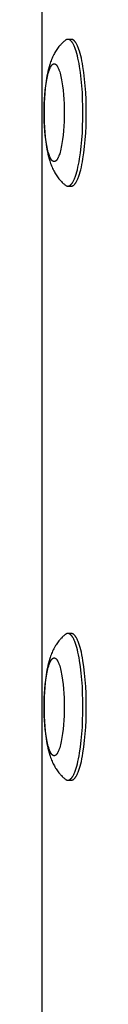
# Model space of a CAD drawing. Units: millimetres. Extents: x -7733 to 7733, y -4753 to 3140.
# Drawn here: x -1032 to -1022, y 0 to 201 of the extents above; entities that cross this region are included whole.
import ezdxf

# ---------------------------------------------------------------- set-up
doc = ezdxf.new("R2010")
doc.units = ezdxf.units.MM
doc.layers.add('ORG1403CY 2D', color=7, linetype='Continuous', true_color=0x000000)

msp = doc.modelspace()

# ---------------------------------------------------------------- linework, layer by layer
at = {"layer": 'ORG1403CY 2D', "color": 18, "lineweight": -3, "true_color": 0x000000}
for points in [[(-1031.57, 352.11), (-1031.57, -352.11)], [(-1026.22, 197.19), (-1026.23, 197.19), (-1026.25, 197.19), (-1026.26, 197.19), (-1026.28, 197.19), (-1026.29, 197.19), (-1026.31, 197.19), (-1026.33, 197.18), (-1026.34, 197.18), (-1026.36, 197.18), (-1026.37, 197.18), (-1026.39, 197.17), (-1026.4, 197.17), (-1026.42, 197.16), (-1026.43, 197.16), (-1026.45, 197.15), (-1026.46, 197.15), (-1026.48, 197.14), (-1026.49, 197.13), (-1026.51, 197.13), (-1026.52, 197.12), (-1026.54, 197.11), (-1026.55, 197.1), (-1026.57, 197.1), (-1026.58, 197.09), (-1026.6, 197.08), (-1026.61, 197.07), (-1026.64, 197.05), (-1026.67, 197.03), (-1026.7, 197.01)], [(-1023.14, 182.2), (-1023.16, 183.55), (-1023.2, 184.93), (-1023.26, 186.33), (-1023.36, 187.72), (-1023.49, 189.09), (-1023.65, 190.4), (-1023.83, 191.65), (-1023.93, 192.24), (-1024.04, 192.8), (-1024.16, 193.34), (-1024.28, 193.84), (-1024.41, 194.31), (-1024.54, 194.75), (-1024.67, 195.15), (-1024.74, 195.34), (-1024.81, 195.52), (-1024.88, 195.69), (-1024.95, 195.85), (-1025.02, 196), (-1025.09, 196.14), (-1025.16, 196.27), (-1025.23, 196.4), (-1025.26, 196.45), (-1025.3, 196.51), (-1025.34, 196.56), (-1025.37, 196.62), (-1025.41, 196.66), (-1025.44, 196.71), (-1025.48, 196.76), (-1025.52, 196.8), (-1025.55, 196.84), (-1025.59, 196.87), (-1025.62, 196.91), (-1025.66, 196.94), (-1025.69, 196.97), (-1025.71, 196.99), (-1025.73, 197), (-1025.75, 197.02), (-1025.77, 197.03), (-1025.78, 197.04), (-1025.8, 197.06), (-1025.82, 197.07), (-1025.84, 197.08), (-1025.85, 197.09), (-1025.87, 197.1), (-1025.89, 197.11), (-1025.91, 197.12), (-1025.92, 197.13), (-1025.94, 197.13), (-1025.96, 197.14), (-1025.98, 197.15), (-1025.99, 197.15), (-1026.01, 197.16), (-1026.03, 197.17), (-1026.05, 197.17), (-1026.06, 197.18), (-1026.08, 197.18), (-1026.1, 197.18), (-1026.12, 197.19), (-1026.13, 197.19), (-1026.15, 197.19), (-1026.17, 197.19), (-1026.18, 197.19), (-1026.2, 197.19), (-1026.22, 197.19)], [(-1025.52, 197.19), (-1026.22, 197.19)], [(-1025.52, 197.19), (-1025.54, 197.19), (-1025.56, 197.19), (-1025.58, 197.19), (-1025.61, 197.19), (-1025.63, 197.18), (-1025.65, 197.18), (-1025.67, 197.18), (-1025.69, 197.17), (-1025.71, 197.16), (-1025.74, 197.16), (-1025.76, 197.15), (-1025.78, 197.14), (-1025.8, 197.13), (-1025.82, 197.12), (-1025.85, 197.11), (-1025.87, 197.1)], [(-1022.45, 182.2), (-1022.46, 183.55), (-1022.5, 184.93), (-1022.56, 186.33), (-1022.66, 187.72), (-1022.79, 189.09), (-1022.95, 190.4), (-1023.13, 191.65), (-1023.24, 192.24), (-1023.35, 192.8), (-1023.46, 193.34), (-1023.58, 193.84), (-1023.71, 194.31), (-1023.84, 194.75), (-1023.97, 195.15), (-1024.04, 195.34), (-1024.11, 195.52), (-1024.18, 195.69), (-1024.25, 195.85), (-1024.32, 196), (-1024.39, 196.14), (-1024.46, 196.27), (-1024.53, 196.4), (-1024.57, 196.45), (-1024.6, 196.51), (-1024.64, 196.56), (-1024.67, 196.62), (-1024.71, 196.66), (-1024.75, 196.71), (-1024.78, 196.76), (-1024.82, 196.8), (-1024.85, 196.84), (-1024.89, 196.87), (-1024.92, 196.91), (-1024.96, 196.94), (-1025, 196.97), (-1025.01, 196.99), (-1025.03, 197), (-1025.05, 197.02), (-1025.07, 197.03), (-1025.08, 197.04), (-1025.1, 197.06), (-1025.12, 197.07), (-1025.14, 197.08), (-1025.16, 197.09), (-1025.17, 197.1), (-1025.19, 197.11), (-1025.21, 197.12), (-1025.23, 197.13), (-1025.24, 197.13), (-1025.26, 197.14), (-1025.28, 197.15), (-1025.3, 197.15), (-1025.31, 197.16), (-1025.33, 197.17), (-1025.35, 197.17), (-1025.37, 197.18), (-1025.38, 197.18), (-1025.4, 197.18), (-1025.42, 197.19), (-1025.43, 197.19), (-1025.45, 197.19), (-1025.47, 197.19), (-1025.49, 197.19), (-1025.5, 197.19), (-1025.52, 197.19)], [(-1026.7, 197.01), (-1026.82, 196.92), (-1026.93, 196.82), (-1027.04, 196.73), (-1027.15, 196.63), (-1027.35, 196.44), (-1027.55, 196.25), (-1027.65, 196.14), (-1027.75, 196.03), (-1027.85, 195.92), (-1028.03, 195.7), (-1028.19, 195.5), (-1028.34, 195.3), (-1028.48, 195.1), (-1028.61, 194.9), (-1028.74, 194.7), (-1028.86, 194.49), (-1028.98, 194.29), (-1029.09, 194.08), (-1029.21, 193.83), (-1029.33, 193.58), (-1029.44, 193.33), (-1029.55, 193.07), (-1029.65, 192.82), (-1029.74, 192.57), (-1029.83, 192.31), (-1029.91, 192.06), (-1030.05, 191.59), (-1030.17, 191.12), (-1030.29, 190.64), (-1030.4, 190.15), (-1030.49, 189.67), (-1030.57, 189.19), (-1030.72, 188.18), (-1030.84, 187.19), (-1030.94, 186.16), (-1031.01, 185.19), (-1031.06, 184.21), (-1031.08, 183.21), (-1031.09, 182.2), (-1031.08, 181.19), (-1031.06, 180.19), (-1031.01, 179.21), (-1030.94, 178.24), (-1030.84, 177.21), (-1030.72, 176.22), (-1030.57, 175.21), (-1030.49, 174.73), (-1030.4, 174.25), (-1030.29, 173.76), (-1030.17, 173.28), (-1030.05, 172.81), (-1029.91, 172.34), (-1029.83, 172.09), (-1029.74, 171.83), (-1029.65, 171.58), (-1029.55, 171.33), (-1029.44, 171.07), (-1029.33, 170.82), (-1029.21, 170.57), (-1029.09, 170.32), (-1028.98, 170.11), (-1028.86, 169.91), (-1028.74, 169.7), (-1028.61, 169.5), (-1028.48, 169.3), (-1028.34, 169.1), (-1028.19, 168.9), (-1028.03, 168.7), (-1027.85, 168.48), (-1027.75, 168.37), (-1027.65, 168.26), (-1027.55, 168.15), (-1027.35, 167.96), (-1027.15, 167.77), (-1027.04, 167.67), (-1026.93, 167.58), (-1026.82, 167.48), (-1026.7, 167.39)], [(-1026.22, 167.21), (-1026.2, 167.21), (-1026.18, 167.21), (-1026.17, 167.21), (-1026.15, 167.21), (-1026.13, 167.21), (-1026.12, 167.21), (-1026.1, 167.22), (-1026.08, 167.22), (-1026.06, 167.22), (-1026.05, 167.23), (-1026.03, 167.23), (-1026.01, 167.24), (-1025.99, 167.25), (-1025.98, 167.25), (-1025.96, 167.26), (-1025.94, 167.27), (-1025.92, 167.27), (-1025.91, 167.28), (-1025.89, 167.29), (-1025.87, 167.3), (-1025.85, 167.31), (-1025.84, 167.32), (-1025.82, 167.33), (-1025.8, 167.34), (-1025.78, 167.36), (-1025.77, 167.37), (-1025.75, 167.38), (-1025.73, 167.4), (-1025.71, 167.41), (-1025.69, 167.43), (-1025.66, 167.46), (-1025.62, 167.49), (-1025.59, 167.53), (-1025.55, 167.56), (-1025.52, 167.6), (-1025.48, 167.64), (-1025.44, 167.69), (-1025.41, 167.74), (-1025.37, 167.78), (-1025.34, 167.84), (-1025.3, 167.89), (-1025.26, 167.95), (-1025.23, 168), (-1025.16, 168.13), (-1025.09, 168.26), (-1025.02, 168.4), (-1024.95, 168.55), (-1024.88, 168.71), (-1024.81, 168.88), (-1024.74, 169.06), (-1024.67, 169.25), (-1024.54, 169.65), (-1024.41, 170.09), (-1024.28, 170.56), (-1024.16, 171.06), (-1024.04, 171.6), (-1023.93, 172.16), (-1023.83, 172.75), (-1023.65, 174), (-1023.49, 175.31), (-1023.36, 176.68), (-1023.26, 178.07), (-1023.2, 179.47), (-1023.16, 180.85), (-1023.14, 182.2)], [(-1025.52, 167.21), (-1025.5, 167.21), (-1025.49, 167.21), (-1025.47, 167.21), (-1025.45, 167.21), (-1025.43, 167.21), (-1025.42, 167.21), (-1025.4, 167.22), (-1025.38, 167.22), (-1025.37, 167.22), (-1025.35, 167.23), (-1025.33, 167.23), (-1025.31, 167.24), (-1025.3, 167.25), (-1025.28, 167.25), (-1025.26, 167.26), (-1025.24, 167.27), (-1025.23, 167.27), (-1025.21, 167.28), (-1025.19, 167.29), (-1025.17, 167.3), (-1025.16, 167.31), (-1025.14, 167.32), (-1025.12, 167.33), (-1025.1, 167.34), (-1025.08, 167.36), (-1025.07, 167.37), (-1025.05, 167.38), (-1025.03, 167.4), (-1025.01, 167.41), (-1025, 167.43), (-1024.96, 167.46), (-1024.92, 167.49), (-1024.89, 167.53), (-1024.85, 167.56), (-1024.82, 167.6), (-1024.78, 167.64), (-1024.75, 167.69), (-1024.71, 167.74), (-1024.67, 167.78), (-1024.64, 167.84), (-1024.6, 167.89), (-1024.57, 167.95), (-1024.53, 168), (-1024.46, 168.13), (-1024.39, 168.26), (-1024.32, 168.4), (-1024.25, 168.55), (-1024.18, 168.71), (-1024.11, 168.88), (-1024.04, 169.06), (-1023.97, 169.25), (-1023.84, 169.65), (-1023.71, 170.09), (-1023.58, 170.56), (-1023.46, 171.06), (-1023.35, 171.6), (-1023.24, 172.16), (-1023.13, 172.75), (-1022.95, 174), (-1022.79, 175.31), (-1022.66, 176.68), (-1022.56, 178.07), (-1022.5, 179.47), (-1022.46, 180.85), (-1022.45, 182.2)], [(-1026.7, 167.39), (-1026.67, 167.37), (-1026.64, 167.35), (-1026.61, 167.33), (-1026.6, 167.32), (-1026.58, 167.31), (-1026.57, 167.3), (-1026.55, 167.3), (-1026.54, 167.29), (-1026.52, 167.28), (-1026.51, 167.27), (-1026.49, 167.27), (-1026.48, 167.26), (-1026.46, 167.25), (-1026.45, 167.25), (-1026.43, 167.24), (-1026.42, 167.24), (-1026.4, 167.23), (-1026.39, 167.23), (-1026.37, 167.22), (-1026.36, 167.22), (-1026.34, 167.22), (-1026.33, 167.22), (-1026.31, 167.21), (-1026.29, 167.21), (-1026.28, 167.21), (-1026.26, 167.21), (-1026.25, 167.21), (-1026.23, 167.21), (-1026.22, 167.21)], [(-1026.22, 167.21), (-1025.52, 167.21)], [(-1026.7, 75.61), (-1026.82, 75.52), (-1026.93, 75.42), (-1027.04, 75.33), (-1027.15, 75.23), (-1027.35, 75.04), (-1027.55, 74.85), (-1027.65, 74.74), (-1027.75, 74.63), (-1027.85, 74.52), (-1028.03, 74.3), (-1028.19, 74.1), (-1028.34, 73.9), (-1028.48, 73.7), (-1028.61, 73.5), (-1028.74, 73.3), (-1028.86, 73.09), (-1028.98, 72.89), (-1029.09, 72.68), (-1029.21, 72.43), (-1029.33, 72.18), (-1029.44, 71.93), (-1029.55, 71.67), (-1029.65, 71.42), (-1029.74, 71.17), (-1029.83, 70.91), (-1029.91, 70.66), (-1030.05, 70.19), (-1030.17, 69.72), (-1030.29, 69.24), (-1030.4, 68.75), (-1030.49, 68.27), (-1030.57, 67.79), (-1030.72, 66.78), (-1030.84, 65.79), (-1030.94, 64.76), (-1031.01, 63.79), (-1031.06, 62.81), (-1031.08, 61.81), (-1031.09, 60.8), (-1031.08, 59.79), (-1031.06, 58.79), (-1031.01, 57.81), (-1030.94, 56.84), (-1030.84, 55.81), (-1030.72, 54.82), (-1030.57, 53.81), (-1030.49, 53.33), (-1030.4, 52.85), (-1030.29, 52.36), (-1030.17, 51.88), (-1030.05, 51.41), (-1029.91, 50.94), (-1029.83, 50.69), (-1029.74, 50.43), (-1029.65, 50.18), (-1029.55, 49.93), (-1029.44, 49.67), (-1029.33, 49.42), (-1029.21, 49.17), (-1029.09, 48.92), (-1028.98, 48.71), (-1028.86, 48.51), (-1028.74, 48.3), (-1028.61, 48.1), (-1028.48, 47.9), (-1028.34, 47.7), (-1028.19, 47.5), (-1028.03, 47.3), (-1027.85, 47.08), (-1027.75, 46.97), (-1027.65, 46.86), (-1027.55, 46.75), (-1027.35, 46.56), (-1027.15, 46.37), (-1027.04, 46.27), (-1026.93, 46.18), (-1026.82, 46.08), (-1026.7, 45.99)], [(-1026.22, 75.79), (-1026.23, 75.79), (-1026.25, 75.79), (-1026.26, 75.79), (-1026.28, 75.79), (-1026.29, 75.79), (-1026.31, 75.79), (-1026.33, 75.78), (-1026.34, 75.78), (-1026.36, 75.78), (-1026.37, 75.78), (-1026.39, 75.77), (-1026.4, 75.77), (-1026.42, 75.76), (-1026.43, 75.76), (-1026.45, 75.75), (-1026.46, 75.75), (-1026.48, 75.74), (-1026.49, 75.73), (-1026.51, 75.73), (-1026.52, 75.72), (-1026.54, 75.71), (-1026.55, 75.7), (-1026.57, 75.7), (-1026.58, 75.69), (-1026.6, 75.68), (-1026.61, 75.67), (-1026.64, 75.65), (-1026.67, 75.63), (-1026.7, 75.61)], [(-1023.14, 60.8), (-1023.16, 62.15), (-1023.2, 63.53), (-1023.26, 64.93), (-1023.36, 66.32), (-1023.49, 67.69), (-1023.65, 69), (-1023.83, 70.25), (-1023.93, 70.84), (-1024.04, 71.4), (-1024.16, 71.94), (-1024.28, 72.44), (-1024.41, 72.91), (-1024.54, 73.35), (-1024.67, 73.75), (-1024.74, 73.94), (-1024.81, 74.12), (-1024.88, 74.29), (-1024.95, 74.45), (-1025.02, 74.6), (-1025.09, 74.74), (-1025.16, 74.87), (-1025.23, 75), (-1025.26, 75.05), (-1025.3, 75.11), (-1025.34, 75.16), (-1025.37, 75.22), (-1025.41, 75.26), (-1025.44, 75.31), (-1025.48, 75.36), (-1025.52, 75.4), (-1025.55, 75.44), (-1025.59, 75.47), (-1025.62, 75.51), (-1025.66, 75.54), (-1025.69, 75.57), (-1025.71, 75.59), (-1025.73, 75.6), (-1025.75, 75.62), (-1025.77, 75.63), (-1025.78, 75.64), (-1025.8, 75.66), (-1025.82, 75.67), (-1025.84, 75.68), (-1025.85, 75.69), (-1025.87, 75.7), (-1025.89, 75.71), (-1025.91, 75.72), (-1025.92, 75.73), (-1025.94, 75.73), (-1025.96, 75.74), (-1025.98, 75.75), (-1025.99, 75.75), (-1026.01, 75.76), (-1026.03, 75.77), (-1026.05, 75.77), (-1026.06, 75.78), (-1026.08, 75.78), (-1026.1, 75.78), (-1026.12, 75.79), (-1026.13, 75.79), (-1026.15, 75.79), (-1026.17, 75.79), (-1026.18, 75.79), (-1026.2, 75.79), (-1026.22, 75.79)], [(-1025.52, 75.79), (-1026.22, 75.79)], [(-1025.52, 75.79), (-1025.54, 75.79), (-1025.56, 75.79), (-1025.58, 75.79), (-1025.61, 75.79), (-1025.63, 75.78), (-1025.65, 75.78), (-1025.67, 75.78), (-1025.69, 75.77), (-1025.71, 75.76), (-1025.74, 75.76), (-1025.76, 75.75), (-1025.78, 75.74), (-1025.8, 75.73), (-1025.82, 75.72), (-1025.85, 75.71), (-1025.87, 75.7)], [(-1022.45, 60.8), (-1022.46, 62.15), (-1022.5, 63.53), (-1022.56, 64.93), (-1022.66, 66.32), (-1022.79, 67.69), (-1022.95, 69), (-1023.13, 70.25), (-1023.24, 70.84), (-1023.35, 71.4), (-1023.46, 71.94), (-1023.58, 72.44), (-1023.71, 72.91), (-1023.84, 73.35), (-1023.97, 73.75), (-1024.04, 73.94), (-1024.11, 74.12), (-1024.18, 74.29), (-1024.25, 74.45), (-1024.32, 74.6), (-1024.39, 74.74), (-1024.46, 74.87), (-1024.53, 75), (-1024.57, 75.05), (-1024.6, 75.11), (-1024.64, 75.16), (-1024.67, 75.22), (-1024.71, 75.26), (-1024.75, 75.31), (-1024.78, 75.36), (-1024.82, 75.4), (-1024.85, 75.44), (-1024.89, 75.47), (-1024.92, 75.51), (-1024.96, 75.54), (-1025, 75.57), (-1025.01, 75.59), (-1025.03, 75.6), (-1025.05, 75.62), (-1025.07, 75.63), (-1025.08, 75.64), (-1025.1, 75.66), (-1025.12, 75.67), (-1025.14, 75.68), (-1025.16, 75.69), (-1025.17, 75.7), (-1025.19, 75.71), (-1025.21, 75.72), (-1025.23, 75.73), (-1025.24, 75.73), (-1025.26, 75.74), (-1025.28, 75.75), (-1025.3, 75.75), (-1025.31, 75.76), (-1025.33, 75.77), (-1025.35, 75.77), (-1025.37, 75.78), (-1025.38, 75.78), (-1025.4, 75.78), (-1025.42, 75.79), (-1025.43, 75.79), (-1025.45, 75.79), (-1025.47, 75.79), (-1025.49, 75.79), (-1025.5, 75.79), (-1025.52, 75.79)], [(-1026.22, 45.81), (-1026.2, 45.81), (-1026.18, 45.81), (-1026.17, 45.81), (-1026.15, 45.81), (-1026.13, 45.81), (-1026.12, 45.81), (-1026.1, 45.82), (-1026.08, 45.82), (-1026.06, 45.82), (-1026.05, 45.83), (-1026.03, 45.83), (-1026.01, 45.84), (-1025.99, 45.85), (-1025.98, 45.85), (-1025.96, 45.86), (-1025.94, 45.87), (-1025.92, 45.87), (-1025.91, 45.88), (-1025.89, 45.89), (-1025.87, 45.9), (-1025.85, 45.91), (-1025.84, 45.92), (-1025.82, 45.93), (-1025.8, 45.94), (-1025.78, 45.96), (-1025.77, 45.97), (-1025.75, 45.98), (-1025.73, 46), (-1025.71, 46.01), (-1025.69, 46.03), (-1025.66, 46.06), (-1025.62, 46.09), (-1025.59, 46.13), (-1025.55, 46.16), (-1025.52, 46.2), (-1025.48, 46.24), (-1025.44, 46.29), (-1025.41, 46.34), (-1025.37, 46.38), (-1025.34, 46.44), (-1025.3, 46.49), (-1025.26, 46.55), (-1025.23, 46.6), (-1025.16, 46.73), (-1025.09, 46.86), (-1025.02, 47), (-1024.95, 47.15), (-1024.88, 47.31), (-1024.81, 47.48), (-1024.74, 47.66), (-1024.67, 47.85), (-1024.54, 48.25), (-1024.41, 48.69), (-1024.28, 49.16), (-1024.16, 49.66), (-1024.04, 50.2), (-1023.93, 50.76), (-1023.83, 51.35), (-1023.65, 52.6), (-1023.49, 53.91), (-1023.36, 55.28), (-1023.26, 56.67), (-1023.2, 58.07), (-1023.16, 59.45), (-1023.14, 60.8)], [(-1025.52, 45.81), (-1025.5, 45.81), (-1025.49, 45.81), (-1025.47, 45.81), (-1025.45, 45.81), (-1025.43, 45.81), (-1025.42, 45.81), (-1025.4, 45.82), (-1025.38, 45.82), (-1025.37, 45.82), (-1025.35, 45.83), (-1025.33, 45.83), (-1025.31, 45.84), (-1025.3, 45.85), (-1025.28, 45.85), (-1025.26, 45.86), (-1025.24, 45.87), (-1025.23, 45.87), (-1025.21, 45.88), (-1025.19, 45.89), (-1025.17, 45.9), (-1025.16, 45.91), (-1025.14, 45.92), (-1025.12, 45.93), (-1025.1, 45.94), (-1025.08, 45.96), (-1025.07, 45.97), (-1025.05, 45.98), (-1025.03, 46), (-1025.01, 46.01), (-1025, 46.03), (-1024.96, 46.06), (-1024.92, 46.09), (-1024.89, 46.13), (-1024.85, 46.16), (-1024.82, 46.2), (-1024.78, 46.24), (-1024.75, 46.29), (-1024.71, 46.34), (-1024.67, 46.38), (-1024.64, 46.44), (-1024.6, 46.49), (-1024.57, 46.55), (-1024.53, 46.6), (-1024.46, 46.73), (-1024.39, 46.86), (-1024.32, 47), (-1024.25, 47.15), (-1024.18, 47.31), (-1024.11, 47.48), (-1024.04, 47.66), (-1023.97, 47.85), (-1023.84, 48.25), (-1023.71, 48.69), (-1023.58, 49.16), (-1023.46, 49.66), (-1023.35, 50.2), (-1023.24, 50.76), (-1023.13, 51.35), (-1022.95, 52.6), (-1022.79, 53.91), (-1022.66, 55.28), (-1022.56, 56.67), (-1022.5, 58.07), (-1022.46, 59.45), (-1022.45, 60.8)], [(-1026.7, 45.99), (-1026.67, 45.97), (-1026.64, 45.95), (-1026.61, 45.93), (-1026.6, 45.92), (-1026.58, 45.91), (-1026.57, 45.9), (-1026.55, 45.9), (-1026.54, 45.89), (-1026.52, 45.88), (-1026.51, 45.87), (-1026.49, 45.87), (-1026.48, 45.86), (-1026.46, 45.85), (-1026.45, 45.85), (-1026.43, 45.84), (-1026.42, 45.84), (-1026.4, 45.83), (-1026.39, 45.83), (-1026.37, 45.82), (-1026.36, 45.82), (-1026.34, 45.82), (-1026.33, 45.82), (-1026.31, 45.81), (-1026.29, 45.81), (-1026.28, 45.81), (-1026.26, 45.81), (-1026.25, 45.81), (-1026.23, 45.81), (-1026.22, 45.81)], [(-1026.22, 45.81), (-1025.52, 45.81)]]:
    msp.add_lwpolyline(points, dxfattribs=at)
for points in [[(-1026.96, 182.2), (-1026.97, 181.3), (-1027, 180.38), (-1027.04, 179.45), (-1027.11, 178.52), (-1027.19, 177.61), (-1027.3, 176.73), (-1027.42, 175.9), (-1027.49, 175.51), (-1027.56, 175.13), (-1027.64, 174.78), (-1027.72, 174.44), (-1027.81, 174.13), (-1027.89, 173.83), (-1027.98, 173.57), (-1028.03, 173.44), (-1028.07, 173.32), (-1028.12, 173.21), (-1028.17, 173.1), (-1028.21, 173), (-1028.26, 172.91), (-1028.31, 172.82), (-1028.35, 172.74), (-1028.38, 172.7), (-1028.4, 172.66), (-1028.43, 172.62), (-1028.45, 172.59), (-1028.47, 172.56), (-1028.5, 172.53), (-1028.52, 172.5), (-1028.55, 172.47), (-1028.57, 172.44), (-1028.59, 172.42), (-1028.62, 172.39), (-1028.64, 172.37), (-1028.66, 172.35), (-1028.68, 172.34), (-1028.69, 172.33), (-1028.7, 172.32), (-1028.71, 172.31), (-1028.72, 172.3), (-1028.74, 172.3), (-1028.75, 172.29), (-1028.76, 172.28), (-1028.77, 172.27), (-1028.78, 172.27), (-1028.79, 172.26), (-1028.81, 172.26), (-1028.82, 172.25), (-1028.83, 172.24), (-1028.84, 172.24), (-1028.85, 172.23), (-1028.86, 172.23), (-1028.88, 172.23), (-1028.89, 172.22), (-1028.9, 172.22), (-1028.91, 172.22), (-1028.92, 172.21), (-1028.93, 172.21), (-1028.95, 172.21), (-1028.96, 172.21), (-1028.97, 172.21), (-1028.98, 172.21), (-1028.99, 172.2), (-1029, 172.2), (-1029.01, 172.2), (-1029.02, 172.2), (-1029.04, 172.2), (-1029.05, 172.21), (-1029.06, 172.21), (-1029.07, 172.21), (-1029.08, 172.21), (-1029.09, 172.21), (-1029.11, 172.21), (-1029.12, 172.22), (-1029.13, 172.22), (-1029.14, 172.22), (-1029.15, 172.23), (-1029.16, 172.23), (-1029.17, 172.23), (-1029.19, 172.24), (-1029.2, 172.24), (-1029.21, 172.25), (-1029.22, 172.26), (-1029.23, 172.26), (-1029.24, 172.27), (-1029.26, 172.27), (-1029.27, 172.28), (-1029.28, 172.29), (-1029.29, 172.3), (-1029.3, 172.3), (-1029.32, 172.31), (-1029.33, 172.32), (-1029.34, 172.33), (-1029.35, 172.34), (-1029.36, 172.35), (-1029.39, 172.37), (-1029.41, 172.39), (-1029.43, 172.42), (-1029.46, 172.44), (-1029.48, 172.47), (-1029.51, 172.5), (-1029.53, 172.53), (-1029.55, 172.56), (-1029.58, 172.59), (-1029.6, 172.62), (-1029.63, 172.66), (-1029.65, 172.7), (-1029.67, 172.74), (-1029.72, 172.82), (-1029.77, 172.91), (-1029.82, 173), (-1029.86, 173.1), (-1029.91, 173.21), (-1029.96, 173.32), (-1030, 173.44), (-1030.05, 173.57), (-1030.14, 173.83), (-1030.22, 174.13), (-1030.31, 174.44), (-1030.39, 174.78), (-1030.46, 175.13), (-1030.54, 175.51), (-1030.6, 175.9), (-1030.73, 176.73), (-1030.83, 177.61), (-1030.92, 178.52), (-1030.98, 179.45), (-1031.03, 180.38), (-1031.05, 181.3), (-1031.06, 182.2), (-1031.05, 183.1), (-1031.03, 184.02), (-1030.98, 184.95), (-1030.92, 185.88), (-1030.83, 186.79), (-1030.73, 187.67), (-1030.6, 188.5), (-1030.54, 188.89), (-1030.46, 189.27), (-1030.39, 189.62), (-1030.31, 189.96), (-1030.22, 190.27), (-1030.14, 190.57), (-1030.05, 190.83), (-1030, 190.96), (-1029.96, 191.08), (-1029.91, 191.19), (-1029.86, 191.3), (-1029.82, 191.4), (-1029.77, 191.49), (-1029.72, 191.58), (-1029.67, 191.66), (-1029.65, 191.7), (-1029.63, 191.74), (-1029.6, 191.78), (-1029.58, 191.81), (-1029.55, 191.84), (-1029.53, 191.87), (-1029.51, 191.9), (-1029.48, 191.93), (-1029.46, 191.96), (-1029.43, 191.98), (-1029.41, 192.01), (-1029.39, 192.03), (-1029.36, 192.05), (-1029.35, 192.06), (-1029.34, 192.07), (-1029.33, 192.08), (-1029.32, 192.09), (-1029.3, 192.1), (-1029.29, 192.1), (-1029.28, 192.11), (-1029.27, 192.12), (-1029.26, 192.13), (-1029.24, 192.13), (-1029.23, 192.14), (-1029.22, 192.14), (-1029.21, 192.15), (-1029.2, 192.16), (-1029.19, 192.16), (-1029.17, 192.17), (-1029.16, 192.17), (-1029.15, 192.17), (-1029.14, 192.18), (-1029.13, 192.18), (-1029.12, 192.18), (-1029.11, 192.19), (-1029.09, 192.19), (-1029.08, 192.19), (-1029.07, 192.19), (-1029.06, 192.19), (-1029.05, 192.19), (-1029.04, 192.2), (-1029.02, 192.2), (-1029.01, 192.2), (-1029, 192.2), (-1028.99, 192.2), (-1028.98, 192.19), (-1028.97, 192.19), (-1028.96, 192.19), (-1028.95, 192.19), (-1028.93, 192.19), (-1028.92, 192.19), (-1028.91, 192.18), (-1028.9, 192.18), (-1028.89, 192.18), (-1028.88, 192.17), (-1028.86, 192.17), (-1028.85, 192.17), (-1028.84, 192.16), (-1028.83, 192.16), (-1028.82, 192.15), (-1028.81, 192.14), (-1028.79, 192.14), (-1028.78, 192.13), (-1028.77, 192.13), (-1028.76, 192.12), (-1028.75, 192.11), (-1028.74, 192.1), (-1028.72, 192.1), (-1028.71, 192.09), (-1028.7, 192.08), (-1028.69, 192.07), (-1028.68, 192.06), (-1028.66, 192.05), (-1028.64, 192.03), (-1028.62, 192.01), (-1028.59, 191.98), (-1028.57, 191.96), (-1028.55, 191.93), (-1028.52, 191.9), (-1028.5, 191.87), (-1028.47, 191.84), (-1028.45, 191.81), (-1028.43, 191.78), (-1028.4, 191.74), (-1028.38, 191.7), (-1028.35, 191.66), (-1028.31, 191.58), (-1028.26, 191.49), (-1028.21, 191.4), (-1028.17, 191.3), (-1028.12, 191.19), (-1028.07, 191.08), (-1028.03, 190.96), (-1027.98, 190.83), (-1027.89, 190.57), (-1027.81, 190.27), (-1027.72, 189.96), (-1027.64, 189.62), (-1027.56, 189.27), (-1027.49, 188.89), (-1027.42, 188.5), (-1027.3, 187.67), (-1027.19, 186.79), (-1027.11, 185.88), (-1027.04, 184.95), (-1027, 184.02), (-1026.97, 183.1)], [(-1026.96, 60.8), (-1026.97, 59.9), (-1027, 58.98), (-1027.04, 58.05), (-1027.11, 57.12), (-1027.19, 56.21), (-1027.3, 55.33), (-1027.42, 54.5), (-1027.49, 54.11), (-1027.56, 53.73), (-1027.64, 53.38), (-1027.72, 53.04), (-1027.81, 52.73), (-1027.89, 52.43), (-1027.98, 52.17), (-1028.03, 52.04), (-1028.07, 51.92), (-1028.12, 51.81), (-1028.17, 51.7), (-1028.21, 51.6), (-1028.26, 51.51), (-1028.31, 51.42), (-1028.35, 51.34), (-1028.38, 51.3), (-1028.4, 51.26), (-1028.43, 51.22), (-1028.45, 51.19), (-1028.47, 51.16), (-1028.5, 51.13), (-1028.52, 51.1), (-1028.55, 51.07), (-1028.57, 51.04), (-1028.59, 51.02), (-1028.62, 50.99), (-1028.64, 50.97), (-1028.66, 50.95), (-1028.68, 50.94), (-1028.69, 50.93), (-1028.7, 50.92), (-1028.71, 50.91), (-1028.72, 50.9), (-1028.74, 50.9), (-1028.75, 50.89), (-1028.76, 50.88), (-1028.77, 50.87), (-1028.78, 50.87), (-1028.79, 50.86), (-1028.81, 50.86), (-1028.82, 50.85), (-1028.83, 50.84), (-1028.84, 50.84), (-1028.85, 50.83), (-1028.86, 50.83), (-1028.88, 50.83), (-1028.89, 50.82), (-1028.9, 50.82), (-1028.91, 50.82), (-1028.92, 50.81), (-1028.93, 50.81), (-1028.95, 50.81), (-1028.96, 50.81), (-1028.97, 50.81), (-1028.98, 50.81), (-1028.99, 50.8), (-1029, 50.8), (-1029.01, 50.8), (-1029.02, 50.8), (-1029.04, 50.8), (-1029.05, 50.81), (-1029.06, 50.81), (-1029.07, 50.81), (-1029.08, 50.81), (-1029.09, 50.81), (-1029.11, 50.81), (-1029.12, 50.82), (-1029.13, 50.82), (-1029.14, 50.82), (-1029.15, 50.83), (-1029.16, 50.83), (-1029.17, 50.83), (-1029.19, 50.84), (-1029.2, 50.84), (-1029.21, 50.85), (-1029.22, 50.86), (-1029.23, 50.86), (-1029.24, 50.87), (-1029.26, 50.87), (-1029.27, 50.88), (-1029.28, 50.89), (-1029.29, 50.9), (-1029.3, 50.9), (-1029.32, 50.91), (-1029.33, 50.92), (-1029.34, 50.93), (-1029.35, 50.94), (-1029.36, 50.95), (-1029.39, 50.97), (-1029.41, 50.99), (-1029.43, 51.02), (-1029.46, 51.04), (-1029.48, 51.07), (-1029.51, 51.1), (-1029.53, 51.13), (-1029.55, 51.16), (-1029.58, 51.19), (-1029.6, 51.22), (-1029.63, 51.26), (-1029.65, 51.3), (-1029.67, 51.34), (-1029.72, 51.42), (-1029.77, 51.51), (-1029.82, 51.6), (-1029.86, 51.7), (-1029.91, 51.81), (-1029.96, 51.92), (-1030, 52.04), (-1030.05, 52.17), (-1030.14, 52.43), (-1030.22, 52.73), (-1030.31, 53.04), (-1030.39, 53.38), (-1030.46, 53.73), (-1030.54, 54.11), (-1030.6, 54.5), (-1030.73, 55.33), (-1030.83, 56.21), (-1030.92, 57.12), (-1030.98, 58.05), (-1031.03, 58.98), (-1031.05, 59.9), (-1031.06, 60.8), (-1031.05, 61.7), (-1031.03, 62.62), (-1030.98, 63.55), (-1030.92, 64.48), (-1030.83, 65.39), (-1030.73, 66.27), (-1030.6, 67.1), (-1030.54, 67.49), (-1030.46, 67.87), (-1030.39, 68.22), (-1030.31, 68.56), (-1030.22, 68.87), (-1030.14, 69.17), (-1030.05, 69.43), (-1030, 69.56), (-1029.96, 69.68), (-1029.91, 69.79), (-1029.86, 69.9), (-1029.82, 70), (-1029.77, 70.09), (-1029.72, 70.18), (-1029.67, 70.26), (-1029.65, 70.3), (-1029.63, 70.34), (-1029.6, 70.38), (-1029.58, 70.41), (-1029.55, 70.44), (-1029.53, 70.47), (-1029.51, 70.5), (-1029.48, 70.53), (-1029.46, 70.56), (-1029.43, 70.58), (-1029.41, 70.61), (-1029.39, 70.63), (-1029.36, 70.65), (-1029.35, 70.66), (-1029.34, 70.67), (-1029.33, 70.68), (-1029.32, 70.69), (-1029.3, 70.7), (-1029.29, 70.7), (-1029.28, 70.71), (-1029.27, 70.72), (-1029.26, 70.73), (-1029.24, 70.73), (-1029.23, 70.74), (-1029.22, 70.74), (-1029.21, 70.75), (-1029.2, 70.76), (-1029.19, 70.76), (-1029.17, 70.77), (-1029.16, 70.77), (-1029.15, 70.77), (-1029.14, 70.78), (-1029.13, 70.78), (-1029.12, 70.78), (-1029.11, 70.79), (-1029.09, 70.79), (-1029.08, 70.79), (-1029.07, 70.79), (-1029.06, 70.79), (-1029.05, 70.79), (-1029.04, 70.8), (-1029.02, 70.8), (-1029.01, 70.8), (-1029, 70.8), (-1028.99, 70.8), (-1028.98, 70.79), (-1028.97, 70.79), (-1028.96, 70.79), (-1028.95, 70.79), (-1028.93, 70.79), (-1028.92, 70.79), (-1028.91, 70.78), (-1028.9, 70.78), (-1028.89, 70.78), (-1028.88, 70.77), (-1028.86, 70.77), (-1028.85, 70.77), (-1028.84, 70.76), (-1028.83, 70.76), (-1028.82, 70.75), (-1028.81, 70.74), (-1028.79, 70.74), (-1028.78, 70.73), (-1028.77, 70.73), (-1028.76, 70.72), (-1028.75, 70.71), (-1028.74, 70.7), (-1028.72, 70.7), (-1028.71, 70.69), (-1028.7, 70.68), (-1028.69, 70.67), (-1028.68, 70.66), (-1028.66, 70.65), (-1028.64, 70.63), (-1028.62, 70.61), (-1028.59, 70.58), (-1028.57, 70.56), (-1028.55, 70.53), (-1028.52, 70.5), (-1028.5, 70.47), (-1028.47, 70.44), (-1028.45, 70.41), (-1028.43, 70.38), (-1028.4, 70.34), (-1028.38, 70.3), (-1028.35, 70.26), (-1028.31, 70.18), (-1028.26, 70.09), (-1028.21, 70), (-1028.17, 69.9), (-1028.12, 69.79), (-1028.07, 69.68), (-1028.03, 69.56), (-1027.98, 69.43), (-1027.89, 69.17), (-1027.81, 68.87), (-1027.72, 68.56), (-1027.64, 68.22), (-1027.56, 67.87), (-1027.49, 67.49), (-1027.42, 67.1), (-1027.3, 66.27), (-1027.19, 65.39), (-1027.11, 64.48), (-1027.04, 63.55), (-1027, 62.62), (-1026.97, 61.7)]]:
    msp.add_lwpolyline(points, close=True, dxfattribs=at)

doc.saveas('drawing.dxf')
